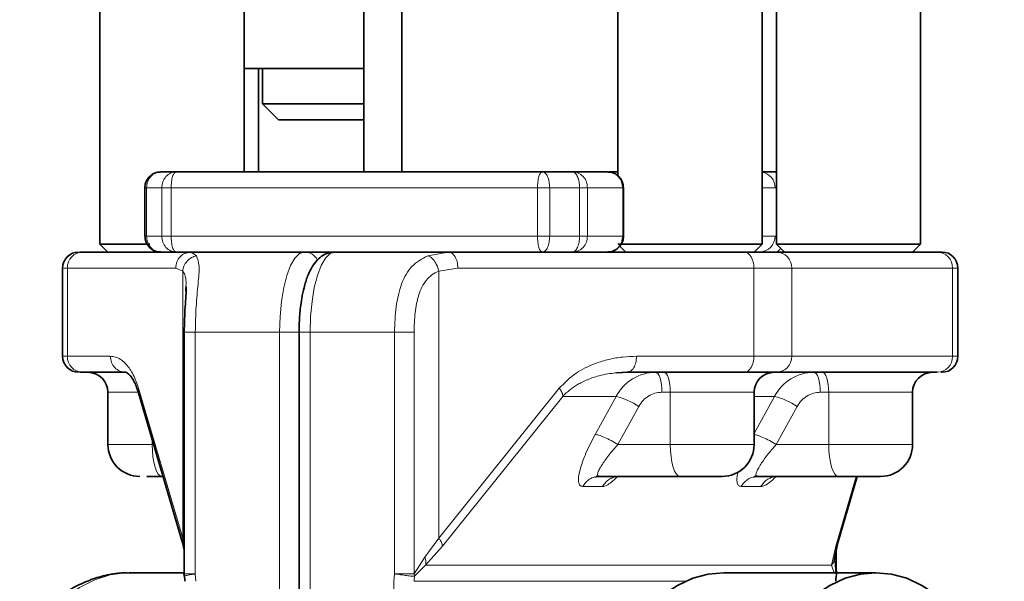
# Model space of a CAD drawing. Units: millimetres. Extents: x 2 to 3938, y -38 to 3543.
# Drawn here: x 1561 to 1684, y 2063 to 2133 of the extents above; entities that cross this region are included whole.
import ezdxf

# ---------------------------------------------------------------- set-up
doc = ezdxf.new("R2010")
doc.units = ezdxf.units.MM

# ---------------------------------------------------------------- blocks, each defined once
blk = doc.blocks.new('3024503-front')
at = {"color": 7, "linetype": 'Continuous', "lineweight": 35}
for p, q in [((756.88, 452), (756.88, 286)), ((774.88, 295), (774.88, 452)), ((821.55, 452), (821.55, 294.5)), ((839.55, 286), (839.55, 452)), ((841.33, 452), (841.33, 286)), ((859.33, 286), (859.33, 452)), ((789.81, 295), (789.81, 343.4)), ((794.57, 295), (794.57, 343.4)), ((774.88, 307.9), (789.81, 307.9)), ((776.66, 307.9), (776.66, 295)), ((777.18, 307.9), (777.18, 303.5)), ((777.18, 303.5), (779.18, 301.5)), ((766.39, 295), (764.49, 295)), ((812.12, 295), (766.39, 295)), ((815.85, 295), (812.12, 295)), ((820.24, 295), (815.85, 295)), ((821.55, 295), (820.4, 295)), ((762.49, 293), (762.49, 287)), ((822.24, 287), (822.24, 293)), ((756.88, 286), (757.88, 285)), ((821.8, 285.75), (822.55, 285)), ((838.55, 285), (839.56, 286)), ((841.33, 286), (842.33, 285)), ((858.33, 285), (859.33, 286)), ((754.32, 285), (754.73, 285)), ((754.73, 285), (768.26, 285)), ((768.41, 284.99), (767.92, 284.97)), ((767.93, 284.93), (768.26, 285)), ((768.26, 285), (768.34, 284.95)), ((768.26, 285), (782.41, 285)), ((782.41, 285), (786.04, 285)), ((786.21, 285), (800.36, 285)), ((800.36, 285), (837.32, 285)), ((841.34, 285), (861.42, 285)), ((752.23, 283), (752.23, 272)), ((863.98, 272), (863.98, 283)), ((767.62, 280.54), (767.62, 280.14)), ((767.41, 275), (767.41, 244.83)), ((781.74, 275), (781.74, 206.24)), ((754.32, 270), (754.73, 270)), ((754.73, 270), (760.1, 270)), ((821.42, 269.94), (822.67, 270)), ((821.44, 269.95), (822.88, 270.03)), ((822.67, 270), (822.87, 270.07)), ((822.67, 270), (837.32, 270)), ((841.34, 270), (861.42, 270)), ((861.97, 270), (861.89, 270)), ((757.88, 267.5), (757.88, 261)), ((761.71, 267.44), (767.21, 248.73)), ((838.55, 261), (838.55, 267.5)), ((858.33, 261), (858.33, 267.5)), ((818.77, 256.95), (819.05, 257.09)), ((818.78, 256.94), (819.21, 257)), ((819.04, 257.1), (819.21, 257)), ((819.21, 257), (829.32, 257)), ((838.55, 256.95), (838.83, 257.09)), ((838.56, 256.94), (838.99, 257)), ((838.82, 257.1), (838.99, 257)), ((838.99, 257), (849.09, 257)), ((849, 248.73), (851.43, 257)), ((767.21, 248.76), (767.41, 247.82)), ((848.53, 246.51), (849.01, 248.76)), ((848.81, 245), (848.81, 247.82)), ((848.56, 246.48), (848.54, 246.59)), ((767.41, 245), (760.55, 245)), ((853.76, 245), (834.74, 245))]:
    blk.add_line(p, q, dxfattribs=at)
at = {"color": 8, "linetype": 'Continuous', "lineweight": 18}
for p, q in [((841.24, 295), (841.33, 294.99)), ((762.71, 293), (762.49, 293)), ((764.61, 293), (762.71, 293)), ((762.71, 293), (762.71, 287)), ((764.61, 293), (765.78, 293)), ((764.61, 287), (764.61, 293)), ((811.5, 293), (765.78, 293)), ((765.78, 293), (765.78, 287)), ((813.03, 293), (811.5, 293)), ((811.5, 287), (811.5, 293)), ((816.76, 293), (813.03, 293)), ((813.03, 293), (813.03, 287)), ((816.76, 287), (816.76, 293)), ((817.75, 293), (816.76, 293)), ((817.75, 287), (817.75, 293)), ((817.75, 293), (822.14, 293)), ((822.14, 293), (822.14, 287)), ((822.14, 293), (822.24, 293)), ((839.55, 293), (841.16, 293)), ((841.16, 293), (841.33, 293)), ((762.71, 287), (762.49, 287)), ((764.61, 287), (762.71, 287)), ((764.61, 287), (765.78, 287)), ((811.5, 287), (765.78, 287)), ((813.03, 287), (811.5, 287)), ((816.76, 287), (813.03, 287)), ((817.75, 287), (816.76, 287)), ((822.14, 287), (817.75, 287)), ((822.24, 287), (822.14, 287)), ((841.16, 287), (839.55, 287)), ((841.33, 287), (841.16, 287)), ((768.34, 284.95), (768.94, 284.53)), ((797.8, 284.53), (800.36, 285)), ((752.23, 283), (752.82, 283)), ((752.82, 283), (752.82, 272)), ((752.82, 283), (766.35, 283)), ((766.35, 283), (767.22, 282.62)), ((799.19, 282.62), (801.56, 283)), ((801.56, 283), (838.53, 283)), ((838.53, 283), (838.53, 272)), ((838.53, 283), (843.24, 283)), ((843.24, 272), (843.24, 283)), ((843.24, 283), (863.32, 283)), ((863.32, 283), (863.32, 272)), ((863.32, 283), (863.98, 283)), ((767.22, 249.29), (767.22, 282.62)), ((799.19, 249.29), (799.19, 282.62)), ((768.79, 275), (768.79, 244.86)), ((768.79, 275), (779.32, 275)), ((779.32, 206.24), (779.32, 275)), ((779.32, 275), (781.74, 275)), ((781.74, 275), (783.12, 275)), ((783.12, 275), (793.65, 275)), ((783.12, 275), (783.12, 206.24)), ((793.65, 244.86), (793.65, 275)), ((796.1, 244.86), (796.1, 275)), ((752.23, 272), (752.82, 272)), ((752.82, 272), (758.18, 272)), ((838.53, 272), (823.87, 272)), ((838.53, 272), (843.24, 272)), ((863.32, 272), (843.24, 272)), ((863.32, 272), (863.98, 272)), ((761.71, 268), (767.22, 249.29)), ((814.23, 268), (799.19, 249.29)), ((761.61, 267.5), (757.88, 267.5)), ((799.63, 248.29), (814.67, 267)), ((814.67, 267), (821.32, 267)), ((821.32, 267), (818.71, 262.25)), ((828.08, 267.5), (827.03, 267.5)), ((838.55, 267.5), (828.08, 267.5)), ((828.08, 267.5), (828.08, 261)), ((838.55, 267), (841.1, 267)), ((841.1, 267), (838.55, 262.37)), ((847.86, 267.5), (846.81, 267.5)), ((858.33, 267.5), (847.86, 267.5)), ((847.86, 267.5), (847.86, 261)), ((824.15, 265.75), (821.54, 261)), ((843.93, 265.75), (841.32, 261)), ((757.88, 261), (763.41, 261)), ((763.41, 261.65), (763.41, 261)), ((763.6, 261), (763.41, 261)), ((828.08, 261), (821.54, 261)), ((828.08, 261), (838.55, 261)), ((847.86, 261), (841.32, 261)), ((847.86, 261), (858.33, 261)), ((851.29, 257), (848.73, 248.29)), ((817.15, 255.75), (819.62, 255.75)), ((836.93, 255.75), (839.4, 255.75)), ((767.41, 248.24), (767.22, 249.29)), ((799.19, 249.29), (797.45, 246.93)), ((797.54, 245.93), (799.63, 248.29)), ((848.73, 248.29), (848.22, 245.93)), ((848.76, 247.62), (848.76, 245)), ((797.45, 246.93), (796.1, 244.86)), ((796.15, 244.55), (797.54, 245.93)), ((848.22, 245.93), (797.54, 245.93)), ((848.22, 245.93), (848.53, 245)), ((848.76, 244.86), (848.61, 246.5)), ((768.86, 243.93), (768.79, 244.85)), ((793.65, 244.85), (793.59, 243.93)), ((796.1, 244.86), (796.15, 244.55)), ((793.59, 206.24), (793.59, 243.93)), ((796.11, 243.93), (830.24, 243.93))]:
    blk.add_line(p, q, dxfattribs=at)
at = {"color": 8, "linetype": 'Continuous', "lineweight": 18, "flags": 128}
for points in [[(779.32, 275), (779.38, 276.95), (779.55, 278.83), (779.84, 280.56), (780.22, 282.07), (780.69, 283.31), (781.23, 284.24), (781.81, 284.81), (782.41, 285)], [(786.21, 285), (785.61, 284.81), (785.03, 284.24), (784.5, 283.31), (784.03, 282.07), (783.64, 280.56), (783.36, 278.83), (783.18, 276.95), (783.12, 275)], [(837.32, 285), (837.56, 284.96), (837.78, 284.85), (837.99, 284.66), (838.17, 284.41), (838.32, 284.11), (838.43, 283.77), (838.5, 283.39), (838.53, 283)], [(838.53, 272), (838.5, 271.61), (838.43, 271.23), (838.32, 270.89), (838.17, 270.59), (837.99, 270.34), (837.78, 270.15), (837.56, 270.04), (837.32, 270)], [(826.26, 270), (826.41, 269.95), (826.56, 269.81), (826.69, 269.58), (826.81, 269.27), (826.9, 268.89), (826.97, 268.46), (827.02, 267.99), (827.03, 267.5)], [(828.08, 267.5), (828.07, 267.99), (828.02, 268.46), (827.95, 268.89), (827.86, 269.27), (827.74, 269.58), (827.6, 269.81), (827.46, 269.95), (827.31, 270)], [(846.04, 270), (846.19, 269.95), (846.33, 269.81), (846.47, 269.58), (846.58, 269.27), (846.68, 268.89), (846.75, 268.46), (846.8, 267.99), (846.81, 267.5)], [(847.86, 267.5), (847.84, 267.99), (847.8, 268.46), (847.73, 268.89), (847.63, 269.27), (847.52, 269.58), (847.38, 269.81), (847.24, 269.95), (847.09, 270)], [(763.41, 261), (763.43, 260.22), (763.5, 259.47), (763.62, 258.78), (763.77, 258.17), (763.96, 257.67), (764.17, 257.3), (764.4, 257.08), (764.65, 257)], [(829.32, 257), (829.08, 257.08), (828.84, 257.3), (828.63, 257.67), (828.44, 258.17), (828.29, 258.78), (828.18, 259.47), (828.11, 260.22), (828.08, 261)], [(849.09, 257), (848.85, 257.08), (848.62, 257.3), (848.41, 257.67), (848.22, 258.17), (848.07, 258.78), (847.95, 259.47), (847.88, 260.22), (847.86, 261)], [(760.55, 245), (760.07, 244.99), (758.15, 244.72), (756.24, 244.11), (754.34, 243.14), (752.45, 241.83), (750.6, 240.18), (748.78, 238.19), (746.99, 235.87), (745.25, 233.22), (743.56, 230.26), (741.92, 227), (740.34, 223.44), (738.83, 219.6), (737.38, 215.48), (736.01, 211.11), (734.72, 206.5), (733.51, 201.65), (733.13, 199.99)]]:
    blk.add_lwpolyline(points, dxfattribs=at)
at = {"color": 7, "linetype": 'Continuous', "lineweight": 35, "flags": 128}
for points in [[(834.74, 245), (832.81, 244.82), (830.9, 244.3), (828.99, 243.42), (827.1, 242.19), (825.24, 240.62), (823.41, 238.72), (821.62, 236.48), (819.86, 233.91), (818.16, 231.03), (816.51, 227.84), (814.91, 224.36), (813.38, 220.58), (811.92, 216.54), (810.53, 212.23), (809.22, 207.67), (807.99, 202.89), (806.85, 197.88), (805.79, 192.67), (804.83, 187.28), (803.96, 181.72), (803.2, 176.01), (802.78, 172.5)], [(853.76, 245), (851.83, 244.82), (849.92, 244.3), (848.01, 243.42), (846.13, 242.19), (844.26, 240.62), (842.43, 238.72), (840.64, 236.48), (838.88, 233.91), (837.18, 231.03), (835.53, 227.84), (833.93, 224.36), (832.4, 220.58), (830.94, 216.54), (829.55, 212.23), (828.24, 207.67), (827.01, 202.89), (825.87, 197.88), (824.81, 192.67), (823.85, 187.28), (822.98, 181.72), (822.22, 176.01), (821.8, 172.5)], [(869.78, 232.01), (868.63, 233.91), (866.88, 236.48), (865.08, 238.72), (863.25, 240.62), (861.39, 242.19), (859.5, 243.42), (857.6, 244.3), (855.68, 244.82), (853.76, 245)]]:
    blk.add_lwpolyline(points, dxfattribs=at)
at = {"color": 8, "linetype": 'Continuous', "lineweight": 18}
for centre, radius, start, end in [((839.19, 293.04), 1.97, 358.7604, 79.412), ((839.21, 286.95), 1.95, 271.4731, 1.4009), ((841.11, 285.77), 0.778, 279.7338, 339.2257), ((754.78, 283.04), 1.96, 91.3081, 181.2509), ((782.39, 283.11), 1.89, 28.1289, 89.3219), ((841.29, 283.05), 1.95, 358.5991, 88.5269), ((861.37, 283.05), 1.95, 358.5991, 88.5269), ((754.78, 271.96), 1.96, 178.7491, 268.6919), ((841.29, 271.95), 1.95, 271.4731, 1.4009), ((861.37, 271.95), 1.95, 271.4737, 1.4009), ((826.32, 264.34), 5.66, 90.5749, 151.9458), ((846.09, 264.34), 5.66, 90.5749, 151.9458), ((819.28, 258.55), 8.69, 55.9217, 76.4412), ((839.06, 258.55), 8.69, 55.9217, 76.4412), ((800.31, 243.93), 4.2, 171.5125, 180.0019)]:
    blk.add_arc(centre, radius, start, end, dxfattribs=at)
at = {"color": 7, "linetype": 'Continuous', "lineweight": 35}
for centre, radius, start, end in [((754.23, 283), 2, 90, 180), ((861.98, 283), 2, 0, 90), ((754.23, 272), 2, 180, 270), ((861.98, 272), 2, 270, 0), ((755.38, 267.5), 2.5, 0, 90), ((841.05, 267.5), 2.5, 90, 180), ((860.83, 267.5), 2.5, 90, 180), ((761.88, 261), 4, 180, 270), ((834.55, 261), 4, 270, 0), ((854.33, 261), 4, 270, 0)]:
    blk.add_arc(centre, radius, start, end, dxfattribs=at)
for points, knots in [([(777.23, 303.5), (777.22, 303.5), (777.18, 303.5), (777.51, 303.5), (778.21, 303.5), (779.28, 303.5), (780.65, 303.5), (782.26, 303.5), (783.48, 303.5), (784.09, 303.5)], [0, 0, 0, 0, 0.062477, 0.218731, 0.374985, 0.531239, 0.687492, 0.843746, 1, 1, 1, 1]), ([(784.09, 303.5), (784.73, 303.5), (785.99, 303.5), (787.95, 303.5), (789.2, 303.5), (789.81, 303.5)], [0, 0, 0, 0, 0.338192, 0.676384, 1, 1, 1, 1]), ([(779.28, 301.5), (779.25, 301.5), (779.07, 301.5), (779.94, 301.5), (781.82, 301.5), (783.75, 301.5), (784.71, 301.5)], [0, 0, 0, 0, 0.062137, 0.374758, 0.687379, 1, 1, 1, 1]), ([(784.71, 301.5), (785.75, 301.5), (787.49, 301.5), (789.15, 301.5), (789.81, 301.5)], [0, 0, 0, 0, 0.599909, 1, 1, 1, 1]), ([(839.55, 295), (839.69, 295), (840.05, 295), (840.79, 295), (841.24, 295)], [0, 0, 0, 0, 0.378882, 1, 1, 1, 1]), ([(764.45, 294.97), (764.32, 294.97), (763.96, 294.98), (763.4, 294.72), (762.94, 294.31), (762.66, 293.84), (762.51, 293.41), (762.5, 293.12), (762.49, 293)], [0, 0, 0, 0, 0.1258592, 0.3547331, 0.5684325, 0.7186537, 0.8848627, 1, 1, 1, 1]), ([(822.24, 293), (822.21, 293.26), (822.17, 293.63), (821.92, 294.11), (821.62, 294.49), (821.14, 294.82), (820.66, 295), (820.35, 294.98), (820.27, 294.97)], [0, 0, 0, 0, 0.248161, 0.351882, 0.52318, 0.70846, 0.915468, 1, 1, 1, 1]), ([(762.49, 287), (762.52, 286.74), (762.56, 286.37), (762.81, 285.89), (763.11, 285.51), (763.6, 285.18), (764.08, 285), (764.38, 285.02), (764.47, 285.03)], [0, 0, 0, 0, 0.248161, 0.351882, 0.52318, 0.70846, 0.915468, 1, 1, 1, 1]), ([(820.28, 285.03), (820.41, 285.03), (820.78, 285.02), (821.33, 285.28), (821.79, 285.69), (822.08, 286.16), (822.22, 286.59), (822.23, 286.88), (822.24, 287)], [0, 0, 0, 0, 0.1258592, 0.3547331, 0.5684325, 0.7186537, 0.8848627, 1, 1, 1, 1]), ([(756.99, 286), (756.96, 286), (756.75, 286), (757.73, 286), (759.85, 286), (762.02, 286), (763.1, 286)], [0, 0, 0, 0, 0.062137, 0.374758, 0.687379, 1, 1, 1, 1]), ([(821.66, 286), (821.63, 286), (821.42, 286), (822.41, 286), (824.52, 286), (826.69, 286), (827.77, 286)], [0, 0, 0, 0, 0.06268, 0.37512, 0.68756, 1, 1, 1, 1]), ([(827.77, 286), (828.93, 286), (831.26, 286), (834.76, 286), (837.55, 286), (839.31, 286), (839.4, 286), (839.44, 286)], [0, 0, 0, 0, 0.20836, 0.41672, 0.62508, 0.83344, 1, 1, 1, 1]), ([(841.44, 286), (841.41, 286), (841.2, 286), (842.18, 286), (844.3, 286), (846.46, 286), (847.55, 286)], [0, 0, 0, 0, 0.06268, 0.37512, 0.68756, 1, 1, 1, 1]), ([(847.55, 286), (848.71, 286), (851.03, 286), (854.54, 286), (857.33, 286), (859.08, 286), (859.18, 286), (859.22, 286)], [0, 0, 0, 0, 0.20836, 0.41672, 0.62508, 0.83344, 1, 1, 1, 1]), ([(786.21, 285), (785.91, 284.97), (785.29, 284.91), (784.46, 284.45), (783.78, 283.79), (783.23, 282.96), (782.75, 281.91), (782.37, 280.67), (782.09, 279.34), (781.92, 278.2), (781.82, 277.18), (781.76, 276.14), (781.75, 275.4), (781.74, 275)], [0, 0, 0, 0, 0.082814, 0.166576, 0.260555, 0.365848, 0.463743, 0.592872, 0.69996, 0.783023, 0.846806, 0.918908, 1, 1, 1, 1]), ([(837.32, 285), (838.21, 285), (839.98, 285), (840.89, 285), (841.34, 285)], [0, 0, 0, 0, 0.5000001, 1, 1, 1, 1]), ([(861.42, 285), (861.78, 285), (862.15, 285), (861.98, 285), (861.97, 285)], [0, 0, 0, 0, 0.985112, 1, 1, 1, 1]), ([(767.66, 280.69), (767.65, 280.32), (767.63, 279.57), (767.47, 277.7), (767.44, 276.09), (767.41, 275)], [0, 0, 0, 0, 0.236895, 0.483789, 1, 1, 1, 1]), ([(759.76, 270.03), (759.9, 270.03), (760.19, 270.04), (760.66, 269.64), (761.17, 268.95), (761.53, 267.94), (761.71, 267.43)], [0, 0, 0, 0, 0.249437, 0.499288, 0.749373, 1, 1, 1, 1]), ([(837.32, 270), (838.21, 270), (839.98, 270), (840.89, 270), (841.34, 270)], [0, 0, 0, 0, 0.5, 1, 1, 1, 1]), ([(762.75, 257), (762.91, 257), (763.38, 257), (764.15, 257), (764.65, 257)], [0, 0, 0, 0, 0.357612, 1, 1, 1, 1]), ([(829.32, 257), (829.83, 257), (830.87, 257), (832.42, 257), (833.66, 257), (834.44, 257), (834.49, 257), (834.5, 257)], [0, 0, 0, 0, 0.208096, 0.41663, 0.624807, 0.833096, 1, 1, 1, 1]), ([(849.09, 257), (849.61, 257), (850.64, 257), (852.2, 257), (853.44, 257), (854.22, 257), (854.26, 257), (854.28, 257)], [0, 0, 0, 0, 0.208096, 0.41663, 0.624807, 0.833096, 1, 1, 1, 1]), ([(760.53, 244.96), (760.22, 244.97), (759.22, 244.99), (757.55, 244.7), (755.54, 244.09), (753.57, 243.17), (751.62, 241.94), (749.7, 240.39), (747.81, 238.52), (745.97, 236.33), (744.17, 233.84), (742.44, 231.05), (740.77, 228), (739.18, 224.68), (737.65, 221.11), (736.2, 217.3), (734.83, 213.27), (733.53, 209.01), (732.35, 204.75), (731.65, 201.81), (731.32, 200.43)], [0, 0, 0, 0, 0.024444, 0.077026, 0.129822, 0.183572, 0.238785, 0.295622, 0.353879, 0.413119, 0.472875, 0.532789, 0.592616, 0.652285, 0.711778, 0.771104, 0.830278, 0.889321, 0.948253, 1, 1, 1, 1]), ([(767.33, 245.04), (767.33, 245.03), (767.45, 244.68), (767.46, 244.3), (767.48, 243.93)], [0, 0, 0, 0, 0.033953, 1, 1, 1, 1]), ([(767.42, 244.86), (767.42, 244.79), (767.41, 244.62), (767.44, 244.47), (767.46, 244.38)], [0, 0, 0, 0, 0.45525, 1, 1, 1, 1]), ([(848.74, 243.93), (848.75, 244.32), (848.77, 244.72), (848.9, 245.09), (848.9, 245.1)], [0, 0, 0, 0, 0.9732218, 1, 1, 1, 1])]:
    blk.add_open_spline(points, degree=3, knots=knots, dxfattribs=at)
at = {"color": 8, "linetype": 'Continuous', "lineweight": 18}
for points in [[(764.49, 295), (764.26, 294.97), (763.79, 294.91), (763.2, 294.45), (762.79, 293.79), (762.74, 293.26), (762.71, 293)], [(764.61, 293), (764.64, 293.26), (764.69, 293.79), (765.1, 294.45), (765.69, 294.91), (766.16, 294.97), (766.39, 295)], [(766.39, 295), (766.31, 294.97), (766.15, 294.91), (765.95, 294.45), (765.8, 293.79), (765.79, 293.26), (765.78, 293)], [(811.5, 293), (811.51, 293.26), (811.53, 293.79), (811.67, 294.45), (811.88, 294.91), (812.04, 294.97), (812.12, 295)], [(812.12, 295), (812.24, 294.97), (812.48, 294.91), (812.78, 294.45), (812.99, 293.79), (813.01, 293.26), (813.03, 293)], [(816.76, 293), (816.74, 293.26), (816.72, 293.79), (816.51, 294.45), (816.21, 294.91), (815.97, 294.97), (815.85, 295)], [(815.85, 295), (816.1, 294.97), (816.6, 294.91), (817.23, 294.45), (817.67, 293.79), (817.72, 293.26), (817.75, 293)], [(822.14, 293), (822.11, 293.26), (822.06, 293.79), (821.62, 294.45), (820.99, 294.91), (820.49, 294.97), (820.24, 295)], [(762.71, 287), (762.74, 286.74), (762.79, 286.21), (763.2, 285.55), (763.79, 285.09), (764.26, 285.03), (764.49, 285)], [(766.39, 285), (766.16, 285.03), (765.69, 285.09), (765.1, 285.55), (764.69, 286.21), (764.64, 286.74), (764.61, 287)], [(765.78, 287), (765.79, 286.74), (765.8, 286.21), (765.95, 285.55), (766.15, 285.09), (766.31, 285.03), (766.39, 285)], [(812.12, 285), (812.04, 285.03), (811.88, 285.09), (811.67, 285.55), (811.53, 286.21), (811.51, 286.74), (811.5, 287)], [(813.03, 287), (813.01, 286.74), (812.99, 286.21), (812.78, 285.55), (812.48, 285.09), (812.24, 285.03), (812.12, 285)], [(815.85, 285), (815.97, 285.03), (816.21, 285.09), (816.51, 285.55), (816.72, 286.21), (816.74, 286.74), (816.76, 287)], [(817.75, 287), (817.72, 286.74), (817.67, 286.21), (817.23, 285.55), (816.6, 285.09), (816.1, 285.03), (815.85, 285)], [(820.24, 285), (820.49, 285.03), (820.99, 285.09), (821.62, 285.55), (822.06, 286.21), (822.11, 286.74), (822.14, 287)], [(800.36, 285), (800.52, 284.97), (800.83, 284.91), (801.23, 284.45), (801.51, 283.79), (801.55, 283.26), (801.56, 283)], [(793.65, 275), (793.89, 275), (794.37, 275), (795.1, 275), (795.72, 275), (795.97, 275), (796.1, 275)], [(758.18, 272), (758.21, 271.74), (758.27, 271.21), (758.71, 270.55), (759.34, 270.09), (759.84, 270.03), (760.1, 270)], [(814.67, 267), (814.67, 267.07), (814.66, 267.21), (814.57, 267.46), (814.43, 267.72), (814.3, 267.91), (814.23, 268)], [(818.71, 262.25), (818.84, 262.23), (819.11, 262.19), (819.84, 261.9), (820.7, 261.49), (821.26, 261.16), (821.54, 261)], [(838.49, 262.25), (838.62, 262.23), (838.88, 262.19), (839.62, 261.9), (840.48, 261.49), (841.04, 261.16), (841.32, 261)], [(819.62, 255.75), (819.74, 255.93), (819.97, 256.29), (820.48, 256.69), (821.06, 256.95), (821.47, 256.98), (821.68, 257)], [(839.4, 255.75), (839.52, 255.93), (839.75, 256.29), (840.26, 256.69), (840.84, 256.95), (841.25, 256.98), (841.46, 257)], [(799.19, 249.29), (799.26, 249.2), (799.4, 249.02), (799.54, 248.75), (799.63, 248.5), (799.63, 248.36), (799.63, 248.29)]]:
    blk.add_open_spline(points, degree=3, dxfattribs=at)
for points, knots in [([(766.35, 283), (766.38, 283.26), (766.44, 283.79), (766.88, 284.44), (767.41, 284.86), (767.8, 284.91), (767.93, 284.93)], [0, 0, 0, 0, 0.281927, 0.563853, 0.84578, 1, 1, 1, 1]), ([(768.94, 284.53), (768.73, 284.47), (768.29, 284.34), (767.73, 283.88), (767.33, 283.28), (767.26, 282.84), (767.22, 282.62)], [0, 0, 0, 0, 0.2444716, 0.5030653, 0.7599811, 1, 1, 1, 1]), ([(768.94, 284.53), (769.08, 284.15), (769.36, 283.4), (769.15, 281.11), (768.86, 278.23), (768.81, 276.08), (768.79, 275)], [0, 0, 0, 0, 0.249754, 0.499901, 0.750095, 1, 1, 1, 1]), ([(793.65, 275), (793.69, 276.08), (793.77, 278.23), (794.46, 281.11), (795.69, 283.4), (797.1, 284.15), (797.8, 284.53)], [0, 0, 0, 0, 0.2498854, 0.5000975, 0.7502619, 1, 1, 1, 1]), ([(797.8, 284.53), (797.9, 284.49), (798.1, 284.42), (798.45, 284.14), (798.79, 283.69), (799.06, 283.13), (799.15, 282.77), (799.19, 282.62)], [0, 0, 0, 0, 0.171796, 0.330327, 0.606253, 0.82958, 1, 1, 1, 1]), ([(767.22, 282.62), (767.32, 282.48), (767.51, 282.19), (767.65, 281.53), (767.63, 280.87), (767.62, 280.54)], [0, 0, 0, 0, 0.3319854, 0.6609318, 1, 1, 1, 1]), ([(796.1, 275), (796.12, 275.81), (796.17, 277.44), (796.61, 279.72), (797.37, 281.28), (798.3, 282.2), (798.89, 282.48), (799.19, 282.62)], [0, 0, 0, 0, 0.250368, 0.499664, 0.749838, 0.873519, 1, 1, 1, 1]), ([(767.44, 275), (767.43, 275), (767.41, 275), (767.65, 275), (768.12, 275), (768.56, 275), (768.79, 275)], [0, 0, 0, 0, 0.128092, 0.418728, 0.709364, 1, 1, 1, 1]), ([(758.18, 272), (758.39, 271.98), (758.82, 271.95), (759.45, 271.64), (760.02, 271.17), (760.52, 270.59), (761.1, 269.7), (761.47, 268.69), (761.71, 268)], [0, 0, 0, 0, 0.166798, 0.335026, 0.500031, 0.63048, 0.750625, 1, 1, 1, 1]), ([(823.87, 272), (823.3, 271.98), (822.14, 271.95), (820.42, 271.64), (818.85, 271.17), (817.49, 270.59), (815.9, 269.7), (814.9, 268.69), (814.23, 268)], [0, 0, 0, 0, 0.166809, 0.335037, 0.500036, 0.630466, 0.750637, 1, 1, 1, 1]), ([(822.87, 270.07), (822.96, 270.09), (823.2, 270.14), (823.54, 270.56), (823.82, 271.21), (823.86, 271.74), (823.87, 272)], [0, 0, 0, 0, 0.158196, 0.4387973, 0.7193987, 1, 1, 1, 1]), ([(814.67, 267), (814.96, 267.28), (815.53, 267.85), (816.36, 268.4), (817.1, 268.79), (817.76, 269.09), (818.56, 269.39), (819.5, 269.65), (820.48, 269.84), (821.13, 269.91), (821.42, 269.94)], [0, 0, 0, 0, 0.147311, 0.293595, 0.38023, 0.478277, 0.587812, 0.725241, 0.881207, 1, 1, 1, 1]), ([(761.71, 268), (761.7, 267.91), (761.66, 267.72), (761.67, 267.53), (761.71, 267.44), (761.71, 267.44)], [0, 0, 0, 0, 0.477787, 0.955573, 1, 1, 1, 1]), ([(827.03, 267.5), (826.74, 267.48), (826.16, 267.43), (825.35, 267.06), (824.64, 266.51), (824.32, 266), (824.15, 265.75)], [0, 0, 0, 0, 0.251044, 0.5, 0.748956, 1, 1, 1, 1]), ([(846.81, 267.5), (846.52, 267.48), (845.94, 267.43), (845.13, 267.06), (844.42, 266.51), (844.09, 266), (843.93, 265.75)], [0, 0, 0, 0, 0.251044, 0.5, 0.748956, 1, 1, 1, 1]), ([(818.71, 262.25), (818.3, 261.46), (817.48, 259.87), (816.85, 258.08), (816.62, 256.94), (816.61, 256.28), (816.77, 255.84), (817.02, 255.78), (817.15, 255.75)], [0, 0, 0, 0, 0.249547, 0.499202, 0.624323, 0.74973, 0.874583, 1, 1, 1, 1]), ([(821.54, 261), (821.15, 260.54), (820.37, 259.64), (819.6, 258.56), (819.18, 257.82), (819.01, 257.39), (818.96, 257.14), (819.04, 257.1), (819.04, 257.1)], [0, 0, 0, 0, 0.281078, 0.561805, 0.710605, 0.844002, 0.983619, 1, 1, 1, 1]), ([(841.32, 261), (840.93, 260.54), (840.14, 259.64), (839.38, 258.56), (838.96, 257.82), (838.79, 257.39), (838.74, 257.14), (838.81, 257.1), (838.82, 257.1)], [0, 0, 0, 0, 0.281078, 0.561805, 0.710605, 0.844002, 0.983619, 1, 1, 1, 1]), ([(817.15, 255.75), (817.27, 255.93), (817.5, 256.29), (818.01, 256.68), (818.45, 256.9), (818.72, 256.93), (818.78, 256.94)], [0, 0, 0, 0, 0.302193, 0.604385, 0.906578, 1, 1, 1, 1]), ([(819.62, 255.75), (819.78, 255.78), (820.1, 255.83), (820.74, 256.29), (821.22, 256.7), (821.48, 256.99), (821.49, 257)], [0, 0, 0, 0, 0.331207, 0.658606, 0.989639, 1, 1, 1, 1]), ([(836.55, 257.62), (836.5, 257.39), (836.39, 256.88), (836.39, 256.28), (836.55, 255.84), (836.8, 255.78), (836.93, 255.75)], [0, 0, 0, 0, 0.202181, 0.468505, 0.733653, 1, 1, 1, 1]), ([(836.93, 255.75), (837.04, 255.93), (837.28, 256.29), (837.79, 256.68), (838.23, 256.9), (838.5, 256.93), (838.56, 256.94)], [0, 0, 0, 0, 0.302193, 0.604385, 0.906578, 1, 1, 1, 1]), ([(839.4, 255.75), (839.56, 255.78), (839.87, 255.83), (840.52, 256.29), (841, 256.7), (841.26, 256.99), (841.27, 257)], [0, 0, 0, 0, 0.331207, 0.658606, 0.989639, 1, 1, 1, 1]), ([(767.21, 248.74), (767.21, 248.75), (767.17, 248.83), (767.16, 249.02), (767.2, 249.2), (767.22, 249.29)], [0, 0, 0, 0, 0.0196927, 0.5098464, 1, 1, 1, 1]), ([(848.73, 248.29), (848.79, 248.36), (848.91, 248.5), (848.97, 248.66), (849, 248.73)], [0, 0, 0, 0, 0.52438, 1, 1, 1, 1]), ([(797.54, 245.93), (797.57, 246.08), (797.62, 246.39), (797.5, 246.75), (797.45, 246.93)], [0, 0, 0, 0, 0.499998, 1, 1, 1, 1]), ([(848.22, 245.93), (848.34, 246.08), (848.48, 246.27), (848.5, 246.48), (848.51, 246.53)], [0, 0, 0, 0, 0.8155383, 1, 1, 1, 1]), ([(767.42, 244.86), (767.42, 244.86), (767.4, 244.86), (767.51, 244.86), (767.7, 244.86), (768.01, 244.86), (768.37, 244.86), (768.68, 244.86), (768.79, 244.86)], [0, 0, 0, 0, 0.068472, 0.274676, 0.456606, 0.614217, 0.855655, 1, 1, 1, 1]), ([(768.79, 244.85), (768.65, 244.83), (768.4, 244.79), (767.98, 244.72), (767.61, 244.64), (767.4, 244.58), (767.45, 244.57), (767.45, 244.57)], [0, 0, 0, 0, 0.179501, 0.32262, 0.624241, 0.935454, 1, 1, 1, 1]), ([(793.65, 244.86), (793.91, 244.82), (794.42, 244.74), (795.19, 244.63), (795.71, 244.58), (795.98, 244.55), (796.09, 244.55), (796.14, 244.55), (796.15, 244.55)], [0, 0, 0, 0, 0.249652, 0.49932, 0.748978, 0.872386, 0.952687, 1, 1, 1, 1]), ([(793.65, 244.86), (793.77, 244.86), (794.08, 244.86), (794.55, 244.86), (795.02, 244.86), (795.42, 244.86), (795.82, 244.86), (796, 244.86), (796.1, 244.86)], [0, 0, 0, 0, 0.124354, 0.332182, 0.467815, 0.624354, 0.801763, 1, 1, 1, 1])]:
    blk.add_open_spline(points, degree=3, knots=knots, dxfattribs=at)

msp = doc.modelspace()

# ---------------------------------------------------------------- block references
msp.add_blockref('3024503-front', (813.73, 1818.69))

doc.saveas('drawing.dxf')
